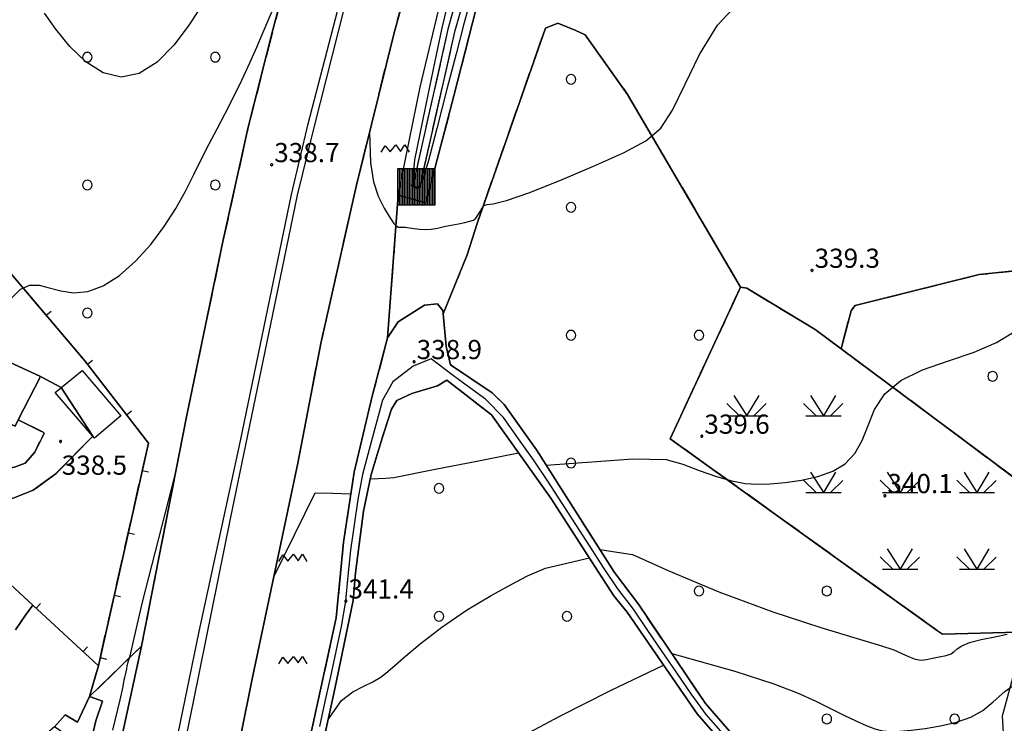
# Model space of a CAD drawing. Extents: x 483774 to 486085, y 5068430 to 5071776.
# Drawn here: x 485558 to 485712, y 5069461 to 5069571 of the extents above; entities that cross this region are included whole.
import ezdxf

# ---------------------------------------------------------------- set-up
doc = ezdxf.new("R2010")
doc.units = 0
doc.header["$LTSCALE"] = 2
doc.header["$MEASUREMENT"] = 0
for name, pattern in [('03010204', [2, 1, -1]), ('03080100', [0]), ('04020400', [3, 2, -1]), ('05020113', [3, 2, -1]), ('05040400', [3, 2, -1]), ('05040500', [3, 2, -1]), ('06040000', [7, -2, -2, -3]), ('07020201', [2, -1, -1])]:
    doc.linetypes.add(name, pattern=pattern)
for name, color, linetype in [('-05040400', 7, 'Continuous'), ('-05040500', 7, 'Continuous'), ('-CBC010AE', 3, 'Continuous'), ('-CCF010AE', 7, 'Continuous'), ('-FDF010A', 3, '04020400'), ('-GBB030_E', 7, 'Continuous'), ('-GBB030_F', 7, 'Continuous'), ('-GBB030AE', 6, '05020113'), ('-GBF040AE', 4, '05040400'), ('-GBG070AE', 4, '05040500'), ('-GEB010AE', 7, 'Continuous'), ('-GEB020AE', 7, 'Continuous'), ('036B', 1, 'Continuous'), ('BBE010A', 9, 'Continuous'), ('BBF010AE', 3, 'Continuous'), ('BBN010L', 1, 'Continuous'), ('CBB010A', 3, 'Continuous'), ('CBD070L', 7, 'Continuous'), ('CBF010AE', 5, 'Continuous'), ('CCE010AE', 3, 'Continuous'), ('CCF010AE', 7, 'Continuous'), ('CCI020L', 1, '03080100'), ('CGBB030A', 1, 'Continuous'), ('CGBF040A', 3, 'Continuous'), ('CGBG070A', 3, 'Continuous'), ('EBB010AE', 7, 'Continuous'), ('EED010P', 1, 'Continuous'), ('FBB012L', 4, 'Continuous'), ('FBB014L', 8, 'Continuous'), ('FBC010P', 5, 'Continuous'), ('FDC020L', 4, '07020201'), ('GBB030_E', 7, 'Continuous'), ('GBB030_F', 7, 'Continuous'), ('GBB030AE', 6, '05020113'), ('GEB010AE', 7, 'Continuous'), ('GEB020AE', 7, 'Continuous'), ('LBC040L', 31, '06040000'), ('MCB010A', 1, 'Continuous'), ('NNN010L', 5, '03010204')]:
    doc.layers.add(name, color=color, linetype=linetype)
doc.styles.get("Standard").update_dxf_attribs({"font": 'arial.ttf'})

# ---------------------------------------------------------------- blocks, each defined once
blk = doc.blocks.new('FBOSC')
for p, q in [((-0.71, 0.23), (-0.75, 0)), ((-0.75, 0), (-0.71, -0.23)), ((-0.61, 0.44), (-0.71, 0.23)), ((-0.44, 0.61), (-0.61, 0.44)), ((-0.23, 0.71), (-0.44, 0.61)), ((0, 0.75), (-0.23, 0.71)), ((0.23, 0.71), (0, 0.75)), ((0.44, 0.61), (0.23, 0.71)), ((0.61, 0.44), (0.44, 0.61)), ((0.71, 0.23), (0.61, 0.44)), ((0.75, 0), (0.71, 0.23)), ((0.71, -0.23), (0.75, 0)), ((-0.71, -0.23), (-0.61, -0.44)), ((-0.61, -0.44), (-0.44, -0.61)), ((-0.44, -0.61), (-0.23, -0.71)), ((-0.23, -0.71), (0, -0.75)), ((0, -0.75), (0.23, -0.71)), ((0.23, -0.71), (0.44, -0.61)), ((0.44, -0.61), (0.61, -0.44)), ((0.61, -0.44), (0.71, -0.23))]:
    blk.add_line(p, q)
blk = doc.blocks.new('CAMP_FE079544')
at = {"layer": 'CGBB030A'}
for p in [(29.5, 55), (29.5, 35), (29.5, 15), (-50.5, -5), (-30.5, -5), (-10.5, -5), (9.5, -5), (-10.5, -85)]:
    blk.add_blockref('FBOSC', p, dxfattribs=at)
blk = doc.blocks.new('05040500')
for p, q in [((-1.97, 0.051), (-0.73, -1.141)), ((-1.273, 0.841), (-0.012, -1.149)), ((1.158, 0.845), (-0.025, -1.149)), ((1.881, 0.04), (0.665, -1.149)), ((-1.733, -1.149), (1.709, -1.149))]:
    blk.add_line(p, q)
blk = doc.blocks.new('CAMP_ED8AC48D')
at = {"layer": 'CGBG070A', "xscale": 1.600000023841858, "yscale": 1.600000023841858, "zscale": 1.600000023841858}
for p in [(-21.071, 12), (-9.071, 12), (-9.071, 0), (2.929, 0), (14.929, 0), (2.929, -12), (14.929, -12)]:
    blk.add_blockref('05040500', p, dxfattribs=at)
blk = doc.blocks.new('CAMP_2F11BD17')
at = {"layer": 'CGBB030A'}
for p in [(-25.206, -60), (-5.206, -60), (-25.206, -80), (-5.206, -80), (-25.206, -100)]:
    blk.add_blockref('FBOSC', p, dxfattribs=at)
blk = doc.blocks.new('05040400')
for p, q in [((-1.139, -0.243), (-0.811, 0.267)), ((-0.811, 0.267), (-0.421, -0.221)), ((-0.421, -0.221), (0.02, 0.325)), ((0.02, 0.325), (0.374, -0.179)), ((0.374, -0.179), (0.715, 0.334)), ((0.715, 0.334), (1.061, -0.233))]:
    blk.add_line(p, q)
blk = doc.blocks.new('CAMP_5460FC7A')
at = {"layer": 'CGBF040A', "xscale": 2, "yscale": 2, "zscale": 2}
for p in [(-22.395, -27.789), (-38.395, -91.789), (-38.395, -107.789)]:
    blk.add_blockref('05040400', p, dxfattribs=at)
blk = doc.blocks.new('CAMP_E291CAD3')
at = {"layer": 'CGBB030A'}
for p in [(-24.5, 64), (-24.5, 44), (-24.5, 24), (-4.5, 24), (-24.5, 4), (-4.5, -16), (15.5, -16), (15.5, -36), (35.5, -36), (35.5, -56)]:
    blk.add_blockref('FBOSC', p, dxfattribs=at)
blk = doc.blocks.new('CAMP_735E7B39')
at = {"layer": 'CGBB030A'}
for p in [(-10.935, 73.913), (-10.935, 53.913), (9.065, 53.913), (-10.935, 33.913), (9.065, 33.913), (29.065, 33.913), (-30.935, 13.913), (-10.935, 13.913), (9.065, 13.913), (29.065, 13.913), (-30.935, -6.087), (-10.935, -6.087), (9.065, -6.087), (29.065, -6.087), (49.065, -6.087), (-30.935, -26.087), (-10.935, -26.087), (9.065, -26.087), (29.065, -26.087), (-30.935, -46.087), (-10.935, -46.087), (9.065, -46.087), (-30.935, -66.087)]:
    blk.add_blockref('FBOSC', p, dxfattribs=at)
blk = doc.blocks.new('03080100')
blk.add_line((0, 0), (0, 0.5))
blk = doc.blocks.new('08020400')
for p, q in [((-0.2, 0.06), (-0.21, 0)), ((-0.21, 0), (-0.2, -0.06)), ((-0.17, 0.12), (-0.2, 0.06)), ((-0.12, 0.17), (-0.17, 0.12)), ((-0.06, 0.2), (-0.12, 0.17)), ((0, 0.21), (-0.06, 0.2)), ((0.06, 0.2), (0, 0.21)), ((0.12, 0.17), (0.06, 0.2)), ((0.17, 0.12), (0.12, 0.17)), ((0.2, 0.06), (0.17, 0.12)), ((0.21, 0), (0.2, 0.06)), ((0.2, -0.06), (0.21, 0)), ((-0.2, -0.06), (-0.17, -0.12)), ((-0.17, -0.12), (-0.12, -0.17)), ((-0.12, -0.17), (-0.06, -0.2)), ((-0.06, -0.2), (0, -0.21)), ((0, -0.21), (0.06, -0.2)), ((0.06, -0.2), (0.12, -0.17)), ((0.12, -0.17), (0.17, -0.12)), ((0.17, -0.12), (0.2, -0.06))]:
    blk.add_line(p, q)
blk = doc.blocks.new('03070802')
for p, q in [((-1.435, -1.435), (-1.435, 1.435)), ((-1.435, 1.435), (1.435, 1.435)), ((-1.305, -1.435), (-1.305, 1.435)), ((-1.175, -1.435), (-1.175, 1.435)), ((-1.045, -1.435), (-1.045, 1.435)), ((-0.915, -1.435), (-0.915, 1.435)), ((-0.785, -1.435), (-0.785, 1.435)), ((-0.655, -1.435), (-0.655, 1.435)), ((-0.525, -1.435), (-0.525, 1.435)), ((-0.395, -1.435), (-0.395, 1.435)), ((-0.265, -1.435), (-0.265, 1.435)), ((-0.135, -1.435), (-0.135, 1.435)), ((-0.005, -1.435), (-0.005, 1.435)), ((0.125, -1.435), (0.125, 1.435)), ((0.255, -1.435), (0.255, 1.435)), ((0.385, -1.435), (0.385, 1.435)), ((0.515, -1.435), (0.515, 1.435)), ((0.645, -1.435), (0.645, 1.435)), ((0.775, -1.435), (0.775, 1.435)), ((0.905, -1.435), (0.905, 1.435)), ((1.035, -1.435), (1.035, 1.435)), ((1.165, -1.435), (1.165, 1.435)), ((1.295, -1.435), (1.295, 1.435)), ((1.425, -1.435), (1.425, 1.435)), ((1.435, 1.435), (1.435, -1.435)), ((1.435, -1.435), (-1.435, -1.435))]:
    blk.add_line(p, q)

msp = doc.modelspace()

# ---------------------------------------------------------------- linework, layer by layer
at = {"layer": '-05040400', "linetype": 'Continuous', "flags": 128}
for points in [[(485550.705, 5069240.541), (485560.169, 5069292.755), (485567.894, 5069330.453), (485570.285, 5069341.797), (485569.424, 5069341.967), (485572.94, 5069360.189), (485578.658, 5069390.481), (485583.901, 5069413.771), (485589.852, 5069443.383), (485594.782, 5069467.959), (485602.01, 5069501.978), (485605.573, 5069520.681), (485611.11, 5069545.211), (485617.03, 5069569.238), (485622.431, 5069588.739), (485629.096, 5069611.206), (485636.667, 5069634.11), (485644.173, 5069655.851)], [(485651.177, 5069653.376), (485644.777, 5069633.457), (485639.03, 5069616.016), (485631.368, 5069591.009), (485625.471, 5069569.836), (485619.962, 5069545.341), (485620.519, 5069545.183), (485621.043, 5069545.035), (485626.597, 5069569.621), (485633.152, 5069592.597), (485638.672, 5069610.26), (485639.273, 5069608.287), (485636.593, 5069598.182), (485634.519, 5069590.36), (485630.504, 5069575.54), (485626.41, 5069559.416), (485622.006, 5069542.66), (485617.682, 5069543.884), (485616.018, 5069521.582), (485613.635, 5069512.454), (485610.795, 5069500.565), (485609.146, 5069489.584), (485607.984, 5069477.769), (485599.952, 5069440.968)], [(485569.3, 5069457.006), (485569.402, 5069457.433), (485570.406, 5069461.647), (485571.417, 5069464.738), (485569.408, 5069465.447), (485577.533, 5069473.352), (485567.35, 5069426.525)]]:
    msp.add_lwpolyline(points, dxfattribs=at)
at = {"layer": '-05040500', "linetype": 'Continuous', "flags": 128}
msp.add_lwpolyline([(485672.197, 5069529.311), (485682.916, 5069522.866), (485686.956, 5069519.856), (485718.007, 5069496.722), (485720.608, 5069495.53), (485719.105, 5069486.615), (485717.015, 5069477.63), (485714.643, 5069475.54), (485702.84, 5069475.205), (485702.057, 5069475.738), (485660.222, 5069505.782), (485671.237, 5069529.483), (485672.197, 5069529.311)], dxfattribs=at)
at = {"layer": '-CBC010AE', "linetype": 'Continuous', "flags": 128}
msp.add_lwpolyline([(485557.753, 5069507.746), (485549.454, 5069511.559), (485549.124, 5069510.84), (485544.314, 5069513.05), (485548.276, 5069521.674), (485553.068, 5069519.472), (485554.8, 5069518.676), (485561.72, 5069515.497), (485558.246, 5069508.709), (485557.753, 5069507.746)], dxfattribs=at)
at = {"layer": '-CCF010AE', "linetype": 'Continuous', "flags": 128}
for points in [[(485558.246, 5069508.709), (485561.72, 5069515.497)], [(485546.361, 5069492.848), (485560.519, 5069479.773)]]:
    msp.add_lwpolyline(points, dxfattribs=at)
at = {"layer": '-FDF010A', "linetype": '04020400', "flags": 128}
msp.add_lwpolyline([(485621.043, 5069545.035), (485626.597, 5069569.621), (485633.152, 5069592.597), (485638.672, 5069610.26), (485640.598, 5069616.703), (485644.325, 5069628.195), (485649.063, 5069642.436), (485652.479, 5069653.521), (485659.174, 5069670.385), (485660.228, 5069673.45), (485663.31, 5069681.341), (485667.689, 5069690.051), (485669.193, 5069693.12), (485668.393, 5069693.511), (485667.117, 5069694.137), (485666.057, 5069691.746), (485666.418, 5069691.569), (485664.475, 5069687.373), (485662.574, 5069683.492), (485660.811, 5069679.208), (485658.528, 5069672.493), (485658.086, 5069671.59), (485651.177, 5069653.376), (485644.777, 5069633.457), (485639.03, 5069616.016), (485631.368, 5069591.009), (485625.471, 5069569.836), (485619.962, 5069545.341), (485620.519, 5069545.183), (485621.043, 5069545.035)], dxfattribs=at)
at = {"layer": '-GBB030_E', "linetype": 'Continuous', "flags": 128}
for points in [[(485682.465, 5069820.419), (485682.879, 5069820.323), (485691.772, 5069816.626), (485692.838, 5069816.08), (485690.585, 5069811.282), (485678.888, 5069784.606), (485666.529, 5069758.087), (485662.575, 5069749.743), (485658.43, 5069739.911), (485645.899, 5069711.134), (485637.699, 5069691.426), (485631.538, 5069675.195), (485624.546, 5069656.126), (485617.96, 5069636.97), (485609.538, 5069611.327), (485603.42, 5069589.928), (485598.1, 5069569.704), (485594.224, 5069554.48), (485590.278, 5069536.605), (485584.568, 5069509.186), (485577.533, 5069473.352)], [(485569.408, 5069465.447), (485570.788, 5069470.288), (485578.618, 5069505.107), (485568.688, 5069517.959), (485550.449, 5069539.421), (485554.237, 5069543.19), (485548.963, 5069548.212)], [(485693.79, 5069421.968), (485690.596, 5069427.785), (485689.13, 5069431.189), (485688.153, 5069435.361), (485684.009, 5069441.979), (485670.93, 5069458.459), (485665.759, 5069464.35), (485655.25, 5069479.906), (485651.524, 5069484.864), (485639.323, 5069504.047), (485634.276, 5069511.108), (485632.374, 5069512.935), (485625.881, 5069517.347), (485625.198, 5069520.218), (485624.724, 5069525.297)], [(485602.516, 5069442.547), (485607.774, 5069466.68), (485610.658, 5069480.488), (485610.983, 5069484.805), (485612.283, 5069494.464), (485613.435, 5069500.167), (485615.187, 5069505.874), (485616.648, 5069510.381), (485617.476, 5069511.766), (485619.804, 5069512.863), (485623.81, 5069514.034), (485625.301, 5069514.945), (485632.266, 5069509.519), (485641.542, 5069496.469), (485648.551, 5069485.649), (485651.419, 5069481.223), (485653.507, 5069478.633), (485664.423, 5069462.766), (485670.367, 5069455.937)]]:
    msp.add_lwpolyline(points, dxfattribs=at)
at = {"layer": '-GBB030_F', "linetype": 'Continuous', "flags": 128}
for points in [[(485682.465, 5069820.419), (485682.879, 5069820.323), (485691.772, 5069816.626), (485692.838, 5069816.08), (485690.585, 5069811.282), (485678.888, 5069784.606), (485666.529, 5069758.087), (485662.575, 5069749.743), (485658.43, 5069739.911), (485645.899, 5069711.134), (485637.699, 5069691.426), (485631.538, 5069675.195), (485624.546, 5069656.126), (485617.96, 5069636.97), (485609.538, 5069611.327), (485603.42, 5069589.928), (485598.1, 5069569.704), (485594.224, 5069554.48), (485590.278, 5069536.605), (485584.568, 5069509.186), (485577.533, 5069473.352)], [(485569.408, 5069465.447), (485570.788, 5069470.288), (485578.618, 5069505.107), (485568.688, 5069517.959), (485550.449, 5069539.421), (485554.237, 5069543.19), (485548.963, 5069548.212)], [(485693.79, 5069421.968), (485690.596, 5069427.785), (485689.13, 5069431.189), (485688.153, 5069435.361), (485684.009, 5069441.979), (485670.93, 5069458.459), (485665.759, 5069464.35), (485655.25, 5069479.906), (485651.524, 5069484.864), (485639.323, 5069504.047), (485634.276, 5069511.108), (485632.374, 5069512.935), (485625.881, 5069517.347), (485625.198, 5069520.218), (485624.724, 5069525.297)], [(485602.516, 5069442.547), (485607.774, 5069466.68), (485610.658, 5069480.488), (485610.983, 5069484.805), (485612.283, 5069494.464), (485613.435, 5069500.167), (485615.187, 5069505.874), (485616.648, 5069510.381), (485617.476, 5069511.766), (485619.804, 5069512.863), (485623.81, 5069514.034), (485625.301, 5069514.945), (485632.266, 5069509.519), (485641.542, 5069496.469), (485648.551, 5069485.649), (485651.419, 5069481.223), (485653.507, 5069478.633), (485664.423, 5069462.766), (485670.367, 5069455.937)]]:
    msp.add_lwpolyline(points, dxfattribs=at)
at = {"layer": '-GBB030AE', "linetype": '05020113', "flags": 128}
for points in [[(485682.465, 5069820.419), (485682.879, 5069820.323), (485691.772, 5069816.626), (485692.838, 5069816.08), (485690.585, 5069811.282), (485678.888, 5069784.606), (485666.529, 5069758.087), (485662.575, 5069749.743), (485658.43, 5069739.911), (485645.899, 5069711.134), (485637.699, 5069691.426), (485631.538, 5069675.195), (485624.546, 5069656.126), (485617.96, 5069636.97), (485609.538, 5069611.327), (485603.42, 5069589.928), (485598.1, 5069569.704), (485594.224, 5069554.48), (485590.278, 5069536.605), (485584.568, 5069509.186), (485577.533, 5069473.352)], [(485569.408, 5069465.447), (485570.788, 5069470.288), (485578.618, 5069505.107), (485568.688, 5069517.959), (485550.449, 5069539.421), (485554.237, 5069543.19), (485548.963, 5069548.212)], [(485717.015, 5069477.63), (485715.797, 5069472.396), (485714.213, 5069461.291), (485713.49, 5069454.776), (485714.573, 5069446.104), (485718.5, 5069434.589), (485719.583, 5069430.324), (485720.312, 5069427.838), (485716.984, 5069424.629), (485711.711, 5069426.619), (485706.191, 5069427.027), (485697.023, 5069423.931), (485693.79, 5069421.968), (485690.596, 5069427.785), (485689.13, 5069431.189), (485688.153, 5069435.361), (485684.009, 5069441.979), (485670.93, 5069458.459), (485665.759, 5069464.35), (485655.25, 5069479.906), (485651.524, 5069484.864), (485639.323, 5069504.047), (485634.276, 5069511.108), (485632.374, 5069512.935), (485625.881, 5069517.347), (485625.198, 5069520.218), (485624.724, 5069525.297)], [(485592.473, 5069343.463), (485585.925, 5069338.016), (485585.444, 5069338.252), (485584.59, 5069340.163), (485584.079, 5069343.994), (485586.691, 5069361.814), (485592.143, 5069391.523), (485596.969, 5069417.212), (485602.516, 5069442.547), (485607.774, 5069466.68), (485610.658, 5069480.488), (485610.983, 5069484.805), (485612.283, 5069494.464), (485613.435, 5069500.167), (485615.187, 5069505.874), (485616.648, 5069510.381), (485617.476, 5069511.766), (485619.804, 5069512.863), (485623.81, 5069514.034), (485625.301, 5069514.945), (485632.266, 5069509.519), (485641.542, 5069496.469), (485648.551, 5069485.649), (485651.419, 5069481.223), (485653.507, 5069478.633), (485664.423, 5069462.766), (485670.367, 5069455.937), (485676.908, 5069447.36), (485682.99, 5069440.128), (485684.22, 5069438.071), (485686.359, 5069434.897), (485687.016, 5069431.441), (485687.085, 5069428.386), (485687.551, 5069426.367), (485688.15, 5069424.619), (485688.341, 5069423.182), (485687.857, 5069421.965), (485687.685, 5069420.929), (485688.096, 5069420.169), (485690.753, 5069418.7), (485677.375, 5069402.476), (485663.743, 5069387.212), (485656.065, 5069381.479), (485640.809, 5069371.559), (485610.737, 5069353.847), (485592.473, 5069343.463)]]:
    msp.add_lwpolyline(points, dxfattribs=at)
at = {"layer": '-GBF040AE', "linetype": '05040400', "flags": 128}
for points in [[(485650.353, 5069639.025), (485645.603, 5069625.778), (485639.273, 5069608.287), (485638.672, 5069610.26), (485640.598, 5069616.703), (485644.325, 5069628.195), (485649.063, 5069642.436), (485652.479, 5069653.521), (485659.174, 5069670.385), (485660.228, 5069673.45), (485663.31, 5069681.341), (485667.689, 5069690.051), (485669.193, 5069693.12), (485668.393, 5069693.511), (485667.117, 5069694.137), (485667.021, 5069694.855), (485665.297, 5069691.335), (485658.714, 5069677.213), (485658.896, 5069677.129), (485665.477, 5069691.249), (485667.289, 5069694.947), (485666.026, 5069695.565), (485658.203, 5069679.365), (485658.383, 5069679.278), (485666.119, 5069695.297), (485667.021, 5069694.855), (485667.117, 5069694.137), (485666.057, 5069691.746), (485666.418, 5069691.569), (485664.475, 5069687.373), (485662.574, 5069683.492), (485660.811, 5069679.208), (485658.528, 5069672.493), (485658.086, 5069671.59), (485651.177, 5069653.376), (485644.777, 5069633.457), (485639.03, 5069616.016), (485631.368, 5069591.009), (485625.471, 5069569.836), (485619.962, 5069545.341), (485620.519, 5069545.183), (485621.043, 5069545.035), (485626.597, 5069569.621), (485633.152, 5069592.597), (485638.672, 5069610.26), (485639.273, 5069608.287), (485636.593, 5069598.182), (485634.519, 5069590.36), (485630.504, 5069575.54), (485626.41, 5069559.416), (485622.006, 5069542.66), (485617.682, 5069543.884), (485616.018, 5069521.582), (485613.635, 5069512.454), (485610.795, 5069500.565), (485609.146, 5069489.584), (485607.984, 5069477.769), (485599.952, 5069440.968), (485596.305, 5069424.427), (485588.883, 5069386.11), (485584.315, 5069362.369), (485580.76, 5069342.756), (485579.73, 5069336.535), (485578.607, 5069333.386), (485576.507, 5069330.127), (485569.168, 5069319.094), (485566.354, 5069312.149), (485562.042, 5069294.252), (485559.628, 5069279.713), (485560.194, 5069272.289), (485561.62, 5069263.015), (485561.586, 5069262.829), (485558.74, 5069247.696), (485555.936, 5069231.161), (485553.97, 5069219.598), (485560.333, 5069217.826), (485557.198, 5069217.091), (485549.318, 5069185.389), (485546.614, 5069186.266), (485546.076, 5069186.082), (485542.327, 5069168.073), (485542.024, 5069167.068), (485537.281, 5069167.935), (485541.756, 5069191.207), (485550.705, 5069240.541), (485560.169, 5069292.755), (485567.894, 5069330.453), (485570.285, 5069341.797), (485569.424, 5069341.967), (485572.94, 5069360.189), (485578.658, 5069390.481), (485583.901, 5069413.771), (485589.852, 5069443.383), (485594.782, 5069467.959), (485602.01, 5069501.978), (485605.573, 5069520.681), (485611.11, 5069545.211), (485617.03, 5069569.238), (485622.431, 5069588.739), (485629.096, 5069611.206), (485636.667, 5069634.11), (485644.173, 5069655.851), (485652.286, 5069677.294), (485659.64, 5069695.901), (485668.988, 5069717.935), (485681.549, 5069745.63), (485695.76, 5069777.667), (485702.966, 5069793.445), (485706.683, 5069801.69), (485709.355, 5069807.617), (485709.663, 5069807.46), (485709.754, 5069807.637), (485711.057, 5069807.635)], [(485569.3, 5069457.006), (485569.402, 5069457.433), (485570.406, 5069461.647), (485571.417, 5069464.738), (485569.408, 5069465.447), (485577.533, 5069473.352), (485567.35, 5069426.525)]]:
    msp.add_lwpolyline(points, dxfattribs=at)
at = {"layer": '-GBG070AE', "linetype": '05040500', "flags": 128}
msp.add_lwpolyline([(485672.197, 5069529.311), (485682.916, 5069522.866), (485686.956, 5069519.856), (485718.007, 5069496.722), (485720.608, 5069495.53), (485719.105, 5069486.615), (485717.015, 5069477.63), (485714.643, 5069475.54), (485702.84, 5069475.205), (485702.057, 5069475.738), (485660.222, 5069505.782), (485671.237, 5069529.483), (485672.197, 5069529.311)], dxfattribs=at)
at = {"layer": '-GEB010AE', "linetype": 'Continuous', "flags": 128}
for points in [[(485550.449, 5069539.421), (485568.688, 5069517.959)], [(485561.72, 5069515.497), (485554.8, 5069518.676), (485553.068, 5069519.472), (485548.276, 5069521.674), (485544.314, 5069513.05), (485549.124, 5069510.84), (485549.454, 5069511.559), (485557.753, 5069507.746), (485558.246, 5069508.709)], [(485568.688, 5069517.959), (485578.618, 5069505.107), (485570.788, 5069470.288), (485560.519, 5069479.773), (485546.361, 5069492.848), (485549.48, 5069495.44)], [(485570.788, 5069470.288), (485569.408, 5069465.447), (485567.52, 5069461.464), (485565.616, 5069462.586), (485563.938, 5069460.702), (485554.402, 5069452.666), (485552.268, 5069450.879), (485551.606, 5069450.262), (485547.745, 5069446.679), (485533.486, 5069460.735), (485527.627, 5069466.499), (485523.947, 5069470.631), (485525.826, 5069472.488), (485528.661, 5069475.289), (485533.097, 5069479.673)]]:
    msp.add_lwpolyline(points, dxfattribs=at)
at = {"layer": '-GEB020AE', "linetype": 'Continuous', "flags": 128}
for points in [[(485671.237, 5069529.483), (485653.553, 5069559.633), (485646.915, 5069568.929), (485645.471, 5069569.636), (485642.675, 5069570.782), (485640.704, 5069569.957), (485630.074, 5069539.577), (485628.497, 5069534.53), (485624.724, 5069525.297), (485624.673, 5069525.847), (485623.826, 5069526.859), (485621.79, 5069526.663), (485617.676, 5069524.053), (485616.018, 5069521.582), (485617.682, 5069543.884), (485622.006, 5069542.66), (485626.41, 5069559.416), (485630.504, 5069575.54), (485634.519, 5069590.36), (485636.593, 5069598.182)], [(485650.646, 5069596.51), (485650.763, 5069582.128), (485653.478, 5069579.903), (485668.029, 5069581.279), (485681.852, 5069583.908), (485718.477, 5069590.139), (485741.469, 5069592.752), (485738.166, 5069567.735), (485731.198, 5069540.261), (485729.864, 5069538.453), (485725.038, 5069534.998), (485718.675, 5069532.519), (485708.526, 5069531.448), (485689.149, 5069526.616), (485688.526, 5069525.802), (485686.956, 5069519.856)]]:
    msp.add_lwpolyline(points, dxfattribs=at)
at = {"layer": 'BBE010A', "linetype": 'Continuous', "flags": 128}
for points in [[(485551.108, 5069351.107), (485559.506, 5069390.639), (485567.35, 5069426.525), (485577.533, 5069473.352), (485584.568, 5069509.186), (485590.278, 5069536.605), (485594.224, 5069554.48), (485598.1, 5069569.704), (485603.42, 5069589.928), (485609.538, 5069611.327), (485617.96, 5069636.97), (485624.546, 5069656.126), (485631.538, 5069675.195), (485637.699, 5069691.426), (485645.899, 5069711.134), (485658.43, 5069739.911), (485662.575, 5069749.743), (485666.529, 5069758.087), (485678.888, 5069784.606), (485690.585, 5069811.282), (485692.838, 5069816.08)], [(485644.173, 5069655.851), (485636.667, 5069634.11), (485629.096, 5069611.206), (485622.431, 5069588.739), (485617.03, 5069569.238), (485611.11, 5069545.211), (485605.573, 5069520.681), (485602.01, 5069501.978), (485594.782, 5069467.959), (485589.852, 5069443.383), (485583.901, 5069413.771), (485578.658, 5069390.481), (485572.94, 5069360.189), (485569.424, 5069341.967), (485570.285, 5069341.797), (485567.894, 5069330.453), (485560.169, 5069292.755), (485550.705, 5069240.541)]]:
    msp.add_lwpolyline(points, dxfattribs=at)
at = {"layer": 'BBF010AE', "linetype": 'Continuous', "flags": 128}
for points in [[(485560.194, 5069272.289), (485559.628, 5069279.713), (485562.042, 5069294.252), (485566.354, 5069312.149), (485569.168, 5069319.094), (485576.507, 5069330.127), (485578.607, 5069333.386), (485579.73, 5069336.535), (485580.76, 5069342.756), (485584.315, 5069362.369), (485588.883, 5069386.11), (485596.305, 5069424.427), (485599.952, 5069440.968), (485607.984, 5069477.769), (485609.146, 5069489.584), (485610.795, 5069500.565), (485613.635, 5069512.454), (485616.018, 5069521.582), (485617.676, 5069524.053), (485621.79, 5069526.663), (485623.826, 5069526.859), (485624.673, 5069525.847)], [(485624.673, 5069525.847), (485624.724, 5069525.297), (485625.198, 5069520.218), (485625.881, 5069517.347), (485632.374, 5069512.935), (485634.276, 5069511.108), (485639.323, 5069504.047), (485651.524, 5069484.864), (485655.25, 5069479.906), (485665.759, 5069464.35), (485670.93, 5069458.459)], [(485670.367, 5069455.937), (485664.423, 5069462.766), (485653.507, 5069478.633), (485651.419, 5069481.223), (485648.551, 5069485.649), (485641.542, 5069496.469), (485632.266, 5069509.519), (485625.301, 5069514.945), (485623.81, 5069514.034), (485619.804, 5069512.863), (485617.476, 5069511.766), (485616.648, 5069510.381), (485615.187, 5069505.874), (485613.435, 5069500.167), (485612.283, 5069494.464), (485610.983, 5069484.805), (485610.658, 5069480.488), (485607.774, 5069466.68), (485602.516, 5069442.547)]]:
    msp.add_lwpolyline(points, dxfattribs=at)
at = {"layer": 'BBN010L', "linetype": 'Continuous', "flags": 128}
msp.add_lwpolyline([(485668.512, 5069459.645), (485665.872, 5069462.665), (485663.501, 5069465.887), (485661.246, 5069469.195), (485658.991, 5069472.503), (485656.735, 5069475.812), (485654.48, 5069479.121), (485652.051, 5069482.3), (485649.81, 5069485.621), (485647.64, 5069489.001), (485645.469, 5069492.383), (485643.295, 5069495.771), (485641.077, 5069499.132), (485638.826, 5069502.479), (485636.502, 5069505.78), (485634.148, 5069509.083), (485631.36, 5069511.97), (485628.122, 5069514.324), (485626.125, 5069515.778), (485622.817, 5069518.264), (485620.025, 5069517.114), (485616.833, 5069514.683), (485615.244, 5069511.823), (485614.197, 5069507.951), (485613.127, 5069504.084), (485612.086, 5069500.21), (485611.393, 5069496.27), (485610.777, 5069492.316), (485610.238, 5069488.347), (485609.793, 5069484.36), (485609.422, 5069480.357), (485608.748, 5069476.414), (485607.913, 5069472.501), (485607.077, 5069468.589), (485606.232, 5069464.678), (485605.38, 5069460.769)], dxfattribs=at)
at = {"layer": 'CBB010A', "linetype": 'Continuous', "flags": 128}
msp.add_lwpolyline([(485554.8, 5069518.676), (485561.72, 5069515.497), (485558.246, 5069508.709), (485557.753, 5069507.746), (485549.454, 5069511.559), (485553.068, 5069519.472)], close=True, dxfattribs=at)
at = {"layer": 'CBD070L', "linetype": 'Continuous', "flags": 128}
msp.add_lwpolyline([(485568.254, 5069516.436), (485574.3, 5069509.385), (485570.181, 5069505.854), (485564.025, 5069513.034)], close=True, dxfattribs=at)
at = {"layer": 'CBF010AE', "linetype": 'Continuous', "flags": 128}
msp.add_lwpolyline([(485571.417, 5069464.738), (485570.406, 5069461.647), (485569.402, 5069457.433), (485569.3, 5069457.006), (485563.938, 5069460.702), (485565.616, 5069462.586), (485567.52, 5069461.464), (485569.408, 5069465.447)], close=True, dxfattribs=at)
at = {"layer": 'CCE010AE', "linetype": 'Continuous', "flags": 128}
for points in [[(485632.251, 5069647.732), (485624.653, 5069625.826), (485616.46, 5069599.736), (485611.132, 5069580.635), (485604.556, 5069554.648), (485601.856, 5069543.883), (485599.824, 5069534.024), (485591.378, 5069493.267), (485585.67, 5069464.92), (485577.139, 5069423.234), (485567.439, 5069376.207), (485559.809, 5069338.672), (485544.891, 5069266.187)], [(485557.53, 5069339.141), (485564.04, 5069368.69), (485572.225, 5069406.871), (485578.805, 5069437.892), (485586.544, 5069475.62), (485592.999, 5069505.472), (485601.001, 5069543.966), (485603.609, 5069554.999), (485611.148, 5069584.096), (485616.307, 5069601.937), (485623.664, 5069625.863), (485627.043, 5069635.958)]]:
    msp.add_lwpolyline(points, dxfattribs=at)
at = {"layer": 'CCF010AE', "linetype": 'Continuous', "flags": 128}
for points in [[(485561.72, 5069515.497), (485564.993, 5069513.813)], [(485564.993, 5069513.813), (485569.898, 5069506.184), (485564.162, 5069500.353), (485560.604, 5069497.725), (485557.474, 5069496.484), (485553.463, 5069495.674), (485549.48, 5069495.44), (485549.44, 5069500.335), (485549.62, 5069500.66), (485554.043, 5069500.763), (485557.685, 5069501.333), (485559.334, 5069501.954), (485560.84, 5069503.655), (485561.936, 5069505.892), (485562.302, 5069506.638), (485562.131, 5069506.806), (485558.246, 5069508.709)], [(485560.519, 5069479.773), (485559.4, 5069478.176), (485557.818, 5069475.918)]]:
    msp.add_lwpolyline(points, dxfattribs=at)
at = {"layer": 'CCI020L', "linetype": '03080100', "flags": 128}
for points in [[(485622.006, 5069542.66), (485617.682, 5069543.884)], [(485546.659, 5069503.024), (485530.553, 5069519.574), (485535.386, 5069524.395), (485550.449, 5069539.421), (485568.688, 5069517.959), (485578.618, 5069505.107), (485570.788, 5069470.288)], [(485546.361, 5069492.848), (485560.519, 5069479.773), (485570.788, 5069470.288), (485569.408, 5069465.447)]]:
    msp.add_lwpolyline(points, dxfattribs=at)
at = {"layer": 'EBB010AE', "linetype": 'Continuous', "flags": 128}
msp.add_lwpolyline([(485651.177, 5069653.376), (485644.777, 5069633.457), (485639.03, 5069616.016), (485631.368, 5069591.009), (485625.471, 5069569.836), (485619.962, 5069545.341), (485620.519, 5069545.183), (485621.043, 5069545.035), (485626.597, 5069569.621), (485633.152, 5069592.597), (485638.672, 5069610.26), (485640.598, 5069616.703), (485644.325, 5069628.195), (485649.063, 5069642.436)], dxfattribs=at)
at = {"layer": 'FBB012L', "linetype": 'Continuous', "flags": 128}
for points in [[(485629.231, 5069575.426), (485627.939, 5069570.658), (485626.731, 5069565.986), (485625.31, 5069560.418), (485623.728, 5069554.271), (485622.417, 5069549.287), (485621.593, 5069546.449), (485621.13, 5069545.42), (485621.055, 5069545.253), (485620.824, 5069545.097), (485620.526, 5069544.895), (485619.946, 5069545.276), (485620.274, 5069549.417), (485622.366, 5069559.575), (485623.669, 5069565.824), (485624.527, 5069569.781), (485625.186, 5069572.624)], [(485557.164, 5069527.719), (485558.622, 5069529.181), (485559.009, 5069529.348), (485560.042, 5069529.793), (485561.512, 5069529.772), (485563.113, 5069529.379), (485564.901, 5069528.894), (485566.907, 5069528.612), (485569.132, 5069528.821), (485571.543, 5069529.703), (485574.068, 5069531.305), (485576.595, 5069533.534), (485578.98, 5069536.171), (485581.103, 5069538.982), (485582.915, 5069541.797), (485584.431, 5069544.512), (485585.737, 5069547.09), (485586.943, 5069549.544), (485588.135, 5069551.913), (485589.361, 5069554.257), (485590.637, 5069556.661), (485591.947, 5069559.2), (485593.25, 5069561.865), (485594.484, 5069564.538), (485595.566, 5069566.993), (485596.428, 5069568.995), (485597.193, 5069570.791), (485598.283, 5069573.373)], [(485586.642, 5069573.078), (485584.854, 5069570.314), (485582.578, 5069567.303), (485579.96, 5069564.643), (485577.168, 5069562.891), (485574.33, 5069562.339), (485571.53, 5069563.009), (485568.832, 5069564.704), (485566.324, 5069567.11), (485564.129, 5069569.809), (485562.365, 5069572.315)], [(485613.21, 5069553.733), (485613.351, 5069548.93), (485613.798, 5069545.953), (485614.57, 5069543.705), (485615.509, 5069541.81), (485616.377, 5069540.368), (485617.027, 5069539.456), (485617.328, 5069539.141), (485617.448, 5069539.016), (485617.741, 5069538.877), (485618.023, 5069538.87), (485618.375, 5069538.882), (485618.847, 5069538.854), (485619.458, 5069538.769), (485620.198, 5069538.646), (485621.034, 5069538.535), (485621.922, 5069538.497), (485622.842, 5069538.563), (485623.807, 5069538.725), (485624.849, 5069538.944), (485625.965, 5069539.178), (485627.091, 5069539.4), (485628.107, 5069539.596), (485628.907, 5069539.776), (485629.466, 5069539.978), (485629.849, 5069540.272), (485630.164, 5069540.717), (485630.48, 5069541.289), (485630.805, 5069541.861), (485630.923, 5069542.005), (485631.125, 5069542.249), (485631.579, 5069542.41), (485632.545, 5069542.533), (485634.603, 5069543.026), (485638.141, 5069544.228), (485642.96, 5069546.138), (485648.244, 5069548.392), (485652.922, 5069550.505), (485656.41, 5069552.367), (485657.352, 5069553.157), (485658.773, 5069554.349), (485660.609, 5069557.153), (485662.512, 5069561.117), (485664.817, 5069565.881), (485667.599, 5069570.438), (485670.767, 5069573.791)], [(485649.224, 5069488.481), (485654.306, 5069487.682), (485660.011, 5069485.098), (485667.816, 5069481.824), (485676.295, 5069478.71), (485683.806, 5069476.248), (485689.48, 5069474.544), (485693.14, 5069473.455), (485695.187, 5069472.761), (485696.44, 5069472.22), (485697.515, 5069471.716), (485698.557, 5069471.32), (485699.479, 5069471.166), (485700.319, 5069471.256), (485701.244, 5069471.463), (485702.317, 5069471.679), (485703.37, 5069471.895), (485704.159, 5069472.161), (485704.666, 5069472.507), (485705.123, 5069472.932), (485705.833, 5069473.412), (485707.04, 5069473.911), (485708.84, 5069474.389), (485710.995, 5069474.818), (485712.931, 5069475.199)], [(485606.723, 5069461.855), (485608.826, 5069464.819), (485610.573, 5069466.176), (485612.218, 5069467.034), (485613.699, 5069467.789), (485614.855, 5069468.446), (485615.768, 5069469.104), (485616.813, 5069470.025), (485618.501, 5069471.527), (485621.095, 5069473.696), (485624.512, 5069476.319), (485628.374, 5069478.96), (485632.199, 5069481.254), (485635.478, 5069483.038), (485637.896, 5069484.356), (485640.702, 5069485.517), (485647.59, 5069487.132)], [(485660.476, 5069472.169), (485670.359, 5069469.409), (485676.428, 5069467.473), (485680.263, 5069466.004), (485682.993, 5069464.762), (485685.296, 5069463.618), (485687.404, 5069462.561), (485689.269, 5069461.646), (485690.862, 5069460.92), (485692.214, 5069460.405), (485693.428, 5069460.102), (485694.668, 5069459.988), (485696.132, 5069460.025), (485697.94, 5069460.187), (485700.104, 5069460.467), (485702.527, 5069460.878), (485704.999, 5069461.453), (485707.241, 5069462.242), (485709.116, 5069463.289), (485710.752, 5069464.618), (485712.552, 5069466.235), (485715.189, 5069468.129)], [(485635.718, 5069458.524), (485642.955, 5069462.41), (485650.899, 5069466.393), (485659.18, 5069470.387)]]:
    msp.add_lwpolyline(points, dxfattribs=at)
at = {"layer": 'FBB014L', "linetype": 'Continuous', "flags": 128}
for points in [[(485640.851, 5069501.645), (485654.382, 5069502.618), (485659.618, 5069502.517), (485662.198, 5069501.789), (485664.758, 5069500.809), (485667.448, 5069499.875), (485669.112, 5069499.398), (485669.88, 5069499.177), (485671.953, 5069498.79), (485673.855, 5069498.677), (485675.888, 5069498.745), (485678.202, 5069498.949), (485680.749, 5069499.298), (485683.309, 5069499.853), (485685.645, 5069500.691), (485687.605, 5069501.878), (485689.127, 5069503.468), (485690.253, 5069505.479), (485691.165, 5069507.84), (485692.188, 5069510.37), (485693.776, 5069512.793), (485695.033, 5069513.839), (485696.278, 5069514.874), (485699.71, 5069516.552), (485703.733, 5069517.951), (485707.751, 5069519.324), (485711.26, 5069520.836), (485714.003, 5069522.472)], [(485613.298, 5069499.491), (485614.529, 5069499.56), (485615.759, 5069499.63), (485616.989, 5069499.699), (485623.485, 5069500.997), (485629.982, 5069502.295), (485636.478, 5069503.594)], [(485573.054, 5069460.21), (485574.214, 5069464.956), (485574.662, 5069467.029), (485574.789, 5069467.766), (485574.845, 5069468.102), (485574.915, 5069468.43), (485575.013, 5069468.864), (485575.121, 5069469.339), (485575.221, 5069469.783), (485575.315, 5069470.209), (485575.419, 5069470.674), (485575.558, 5069471.214), (485575.642, 5069471.512), (485575.794, 5069472.056), (485576.29, 5069474.124), (485577.68, 5069480.199), (485582.748, 5069499.915)], [(485598.227, 5069484.172), (485601.455, 5069490.753), (485604.684, 5069497.335), (485607.484, 5069497.252), (485610.285, 5069497.169)]]:
    msp.add_lwpolyline(points, dxfattribs=at)
at = {"layer": 'FDC020L', "linetype": '07020201', "flags": 128}
for points in [[(485662.575, 5069749.743), (485658.43, 5069739.911), (485645.899, 5069711.134), (485637.699, 5069691.426), (485631.538, 5069675.195), (485624.546, 5069656.126), (485617.96, 5069636.97), (485609.538, 5069611.327), (485603.42, 5069589.928), (485598.1, 5069569.704), (485594.224, 5069554.48), (485590.278, 5069536.605), (485584.568, 5069509.186), (485577.533, 5069473.352)], [(485668.815, 5069689.835), (485667.446, 5069686.813), (485662.558, 5069674.323), (485657.459, 5069660.258), (485652.327, 5069644.53), (485650.353, 5069639.025), (485645.603, 5069625.778), (485639.273, 5069608.287), (485636.593, 5069598.182), (485634.519, 5069590.36), (485630.504, 5069575.54), (485626.41, 5069559.416), (485622.006, 5069542.66)], [(485617.682, 5069543.884), (485621.14, 5069560.767), (485624.531, 5069574.997), (485629.918, 5069592.39), (485637.026, 5069613.753), (485641.267, 5069628.35), (485650.888, 5069655.755), (485656.601, 5069671.758), (485658.714, 5069677.213)]]:
    msp.add_lwpolyline(points, dxfattribs=at)
at = {"layer": 'GBB030_E', "linetype": 'Continuous', "flags": 128}
for points in [[(485624.724, 5069525.297), (485628.497, 5069534.53), (485630.074, 5069539.577), (485640.704, 5069569.957), (485642.675, 5069570.782), (485645.471, 5069569.636)], [(485645.471, 5069569.636), (485646.915, 5069568.929), (485653.553, 5069559.633), (485671.237, 5069529.483), (485660.222, 5069505.782), (485702.057, 5069475.738), (485702.84, 5069475.205), (485714.643, 5069475.54), (485717.015, 5069477.63)], [(485718.007, 5069496.722), (485686.956, 5069519.856), (485688.526, 5069525.802), (485689.149, 5069526.616), (485708.526, 5069531.448), (485718.675, 5069532.519)], [(485577.533, 5069473.352), (485569.408, 5069465.447)]]:
    msp.add_lwpolyline(points, dxfattribs=at)
at = {"layer": 'GBB030_F', "linetype": 'Continuous', "flags": 128}
for points in [[(485624.724, 5069525.297), (485628.497, 5069534.53), (485630.074, 5069539.577), (485640.704, 5069569.957), (485642.675, 5069570.782), (485645.471, 5069569.636)], [(485645.471, 5069569.636), (485646.915, 5069568.929), (485653.553, 5069559.633), (485671.237, 5069529.483), (485660.222, 5069505.782), (485702.057, 5069475.738), (485702.84, 5069475.205), (485714.643, 5069475.54), (485717.015, 5069477.63)], [(485718.007, 5069496.722), (485686.956, 5069519.856), (485688.526, 5069525.802), (485689.149, 5069526.616), (485708.526, 5069531.448), (485718.675, 5069532.519)], [(485577.533, 5069473.352), (485569.408, 5069465.447)]]:
    msp.add_lwpolyline(points, dxfattribs=at)
at = {"layer": 'GBB030AE', "linetype": '05020113', "flags": 128}
for points in [[(485720.608, 5069495.53), (485718.007, 5069496.722), (485686.956, 5069519.856), (485688.526, 5069525.802), (485689.149, 5069526.616), (485708.526, 5069531.448), (485718.675, 5069532.519), (485725.038, 5069534.998), (485729.864, 5069538.453), (485731.198, 5069540.261), (485738.166, 5069567.735), (485741.469, 5069592.752), (485718.477, 5069590.139), (485681.852, 5069583.908), (485668.029, 5069581.279), (485653.478, 5069579.903), (485650.763, 5069582.128), (485650.646, 5069596.51), (485710.776, 5069608.684), (485746.845, 5069616.977), (485748.029, 5069626.246), (485747.285, 5069629.296), (485746.379, 5069630.188), (485741.339, 5069630.866), (485741.192, 5069637.876), (485746.494, 5069638.189), (485744.9, 5069657.323), (485746.342, 5069667.796)], [(485624.724, 5069525.297), (485628.497, 5069534.53), (485630.074, 5069539.577), (485640.704, 5069569.957), (485642.675, 5069570.782), (485645.471, 5069569.636)], [(485645.471, 5069569.636), (485646.915, 5069568.929), (485653.553, 5069559.633), (485671.237, 5069529.483), (485660.222, 5069505.782), (485702.057, 5069475.738), (485702.84, 5069475.205), (485714.643, 5069475.54), (485717.015, 5069477.63)], [(485577.533, 5069473.352), (485569.408, 5069465.447)]]:
    msp.add_lwpolyline(points, dxfattribs=at)
at = {"layer": 'GEB010AE', "linetype": 'Continuous', "flags": 128}
for points in [[(485549.48, 5069495.44), (485553.463, 5069495.674), (485557.474, 5069496.484), (485560.604, 5069497.725), (485564.162, 5069500.353), (485569.898, 5069506.184), (485564.993, 5069513.813), (485561.72, 5069515.497)], [(485558.246, 5069508.709), (485562.131, 5069506.806), (485562.302, 5069506.638), (485561.936, 5069505.892), (485560.84, 5069503.655), (485559.334, 5069501.954), (485557.685, 5069501.333), (485554.043, 5069500.763), (485549.62, 5069500.66)], [(485557.818, 5069475.918), (485559.4, 5069478.176), (485560.519, 5069479.773), (485570.788, 5069470.288)]]:
    msp.add_lwpolyline(points, dxfattribs=at)
at = {"layer": 'GEB020AE', "linetype": 'Continuous', "flags": 128}
msp.add_lwpolyline([(485686.956, 5069519.856), (485682.916, 5069522.866), (485672.197, 5069529.311), (485671.237, 5069529.483)], dxfattribs=at)
at = {"layer": 'LBC040L', "linetype": '06040000', "flags": 128}
msp.add_lwpolyline([(485283.794, 5068572.107), (485306.648, 5068597.172), (485324.723, 5068616.738), (485346.986, 5068637.954), (485359.916, 5068670.407), (485369.959, 5068685.904), (485387.284, 5068713.258), (485390.83, 5068719.147), (485445.565, 5068810.068), (485455.172, 5068826.015), (485475.226, 5068832.814), (485485.063, 5068836.143), (485495.222, 5068837.773), (485520.446, 5068839.163), (485573.236, 5068900.7), (485584.697, 5068920.976), (485617.186, 5068978.164), (485627.774, 5068990.532), (485662.225, 5069027.364), (485672.524, 5069038.562), (485679.764, 5069047.5), (485688.48, 5069061.417), (485691.308, 5069067.756), (485701.623, 5069083.493), (485713.143, 5069098.42), (485726.724, 5069124.225), (485731.704, 5069133.503), (485727.499, 5069138.722), (485720.639, 5069155.318), (485709.177, 5069185.782), (485697.814, 5069216.006), (485709.581, 5069225.024), (485687.004, 5069257.297), (485706.959, 5069270.125), (485715.567, 5069275.844), (485720.935, 5069279.353), (485713.58, 5069287.791), (485654.902, 5069353.028), (485642.6, 5069364.806), (485638.444, 5069369.465), (485652.841, 5069377.543), (485667.964, 5069389.121), (485720.226, 5069429.192), (485713.687, 5069448.938), (485712.665, 5069454.527), (485712.186, 5069462.426), (485713.959, 5069468.954), (485725.94, 5069500.008), (485734.384, 5069526.153), (485745.013, 5069568.514), (485752.5, 5069600.108), (485759.311, 5069631.151), (485768.975, 5069648.988), (485775.242, 5069661.525), (485779.398, 5069678.072), (485782.26, 5069698.228), (485782.664, 5069726.552), (485784.296, 5069740.989), (485783.62, 5069748.068), (485784.709, 5069751.337), (485790.159, 5069756.646), (485799.007, 5069762.645), (485821.914, 5069776.432), (485831.141, 5069781.301), (485790.571, 5069820.443), (485791.536, 5069828.481), (485816.439, 5069864.914), (485817.915, 5069864.564), (485869.575, 5069914.474), (485872.576, 5069911.084), (485884.533, 5069921.732), (486002.935, 5070034.199), (486006.555, 5070038.148), (485993.749, 5070048.936), (485985.083, 5070057.665), (485982.675, 5070061.464), (485984.258, 5070068.252), (486025.601, 5070106.319)], dxfattribs=at)
at = {"layer": 'MCB010A', "linetype": 'Continuous', "flags": 128}
msp.add_lwpolyline([(485550.449, 5069539.421), (485568.688, 5069517.959), (485578.618, 5069505.107), (485570.788, 5069470.288), (485569.408, 5069465.447), (485571.417, 5069464.738), (485570.406, 5069461.647), (485569.402, 5069457.433), (485569.3, 5069457.006), (485567.674, 5069447.607), (485561.965, 5069422.912), (485558.343, 5069407.451)], dxfattribs=at)
at = {"layer": 'NNN010L', "linetype": '03010204', "flags": 128}
for points in [[(485564.993, 5069513.813), (485561.72, 5069515.497)], [(485549.62, 5069500.66), (485554.043, 5069500.763), (485557.685, 5069501.333), (485559.334, 5069501.954), (485560.84, 5069503.655), (485561.936, 5069505.892), (485562.302, 5069506.638), (485562.131, 5069506.806), (485558.246, 5069508.709)], [(485549.48, 5069495.44), (485553.463, 5069495.674), (485557.474, 5069496.484), (485560.604, 5069497.725), (485564.162, 5069500.353), (485569.898, 5069506.184)], [(485560.519, 5069479.773), (485559.4, 5069478.176), (485557.818, 5069475.918)]]:
    msp.add_lwpolyline(points, dxfattribs=at)

# ---------------------------------------------------------------- block references
at = {"layer": 'CCI020L'}
for p, xscale, yscale, zscale, rotation in [((485562.626, 5069525.091), 2.000000000109297, 2.000000000109297, 2.000000000109297, 310.358522009254), ((485569.079, 5069517.453), 1.999999999989035, 1.999999999989035, 1.999999999989035, 307.6926137024977), ((485575.193, 5069509.54), 1.999999999989035, 1.999999999989035, 1.999999999989035, 307.6926137024977), ((485577.653, 5069500.816), 2.000000000345711, 2.000000000345711, 2.000000000345711, 257.3260015390023), ((485575.459, 5069491.059), 2.000000000345711, 2.000000000345711, 2.000000000345711, 257.3260015390023), ((485573.265, 5069481.303), 2.000000000345711, 2.000000000345711, 2.000000000345711, 257.3260015390023), ((485561.053, 5069479.279), 2.000000000106666, 2.000000000106666, 2.000000000106666, 317.2754371419419), ((485568.4, 5069472.494), 2.000000000106666, 2.000000000106666, 2.000000000106666, 317.2754371419419), ((485571.071, 5069471.547), 2.000000000345711, 2.000000000345711, 2.000000000345711, 257.3260015390023)]:
    msp.add_blockref('03080100', p, dxfattribs=dict(at, xscale=xscale, yscale=yscale, zscale=zscale, rotation=rotation))
at = {"layer": 'CGBB030A'}
for name, p in [('CAMP_2F11BD17', (485594.271, 5069625.447)), ('CAMP_FE079544', (485721.146, 5069600.53)), ('CAMP_E291CAD3', (485669.224, 5069497.968)), ('CAMP_735E7B39', (485635.014, 5069424.103))]:
    msp.add_blockref(name, p, dxfattribs=at)
at = {"layer": 'CGBF040A'}
msp.add_blockref('CAMP_5460FC7A', (485639.675, 5069578.857), dxfattribs=at)
at = {"layer": 'CGBG070A'}
msp.add_blockref('CAMP_ED8AC48D', (485693.294, 5069499.205), dxfattribs=at)
at = {"layer": 'EED010P', "xscale": 2, "yscale": 2, "zscale": 2}
msp.add_blockref('03070802', (485620.519, 5069545.183), dxfattribs=at)
at = {"layer": 'FBC010P', "xscale": 0.800000011920929, "yscale": 0.800000011920929, "zscale": 0.800000011920929}
for p in [(485597.892, 5069548.63), (485682.407, 5069532.106), (485620.169, 5069517.825), (485564.873, 5069505.367), (485665.165, 5069506.16), (485693.795, 5069496.87), (485609.507, 5069480.392)]:
    msp.add_blockref('08020400', p, dxfattribs=at)

# ---------------------------------------------------------------- texts
at = {"layer": '036B', "linetype": 'Continuous'}
for s, p in [('338.7', (485598.291, 5069549.029)), ('339.3', (485682.807, 5069532.506)), ('338.9', (485620.569, 5069518.225)), ('339.6', (485665.565, 5069506.56)), ('338.5', (485565.05, 5069500.149)), ('340.1', (485694.195, 5069497.27)), ('341.4', (485609.906, 5069480.792))]:
    msp.add_text(s, height=3, dxfattribs=at).set_placement(p)

doc.saveas('drawing.dxf')
